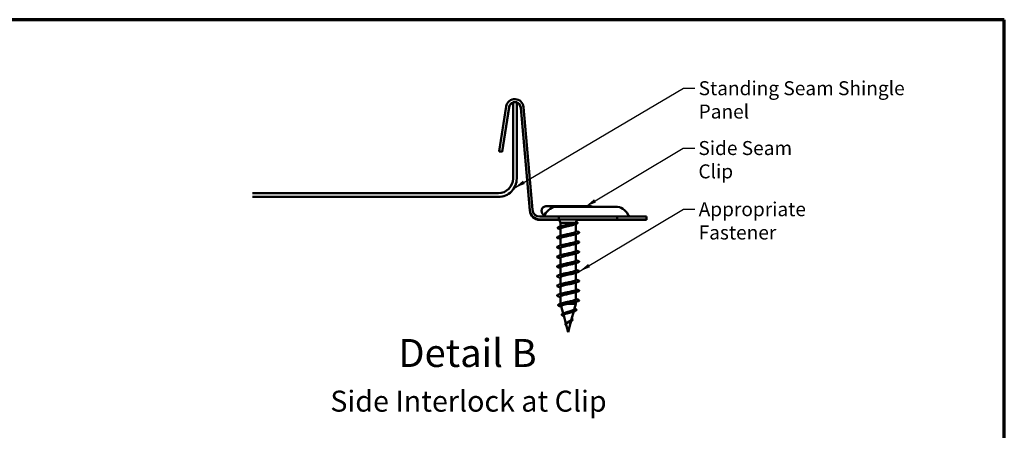
# Model space of a CAD drawing. Units: inches. Extents: x 0.3 to 16.7, y 0.3 to 10.7.
# Drawn here: x 8.3 to 16.7, y 7.2 to 10.7 of the extents above; entities that cross this region are included whole.
import ezdxf

# ---------------------------------------------------------------- set-up
doc = ezdxf.new("R2010")
doc.units = ezdxf.units.IN
doc.header["$MEASUREMENT"] = 0
for name, color, linetype, lineweight in [('Border (ANSI)', 7, 'Continuous', 70), ('Symbol (ANSI)', 7, 'Continuous', 25), ('Visible (ANSI)', 7, 'Continuous', 50)]:
    doc.layers.add(name, color=color, linetype=linetype, lineweight=lineweight)
doc.styles.add('Label Text (ANSI)', font='tahoma.ttf')
doc.styles.add('Note Text (ANSI)', font='tahoma.ttf')
doc.styles.add('Text Style65', font='tahoma.ttf')
doc.dimstyles.new('Default (ANSI)$7', dxfattribs={"dimtxt": 0.12, "dimasz": 0.098425, "dimexe": 0.125, "dimexo": 0.0625, "dimgap": 0.031496, "dimtad": 0, "dimtih": 1, "dimtoh": 1, "dimrnd": 1e-08, "dimzin": 4, "dimdsep": 46, "dimtxsty": 'Note Text (ANSI)', "dimcen": 0.09, "dimdle": 0.393701, "dimclrd": 256, "dimclre": 256, "dimclrt": 256, "dimadec": 0, "dimazin": 1, "dimtfac": 1, "dimtofl": 0, "dimtmove": 0, "dimatfit": 3, "dimfxl": 0, "dimtolj": 1, "dimtzin": 4, "dimlwd": -1, "dimlwe": -1, "dimarcsym": 0})

# ---------------------------------------------------------------- blocks, each defined once
blk = doc.blocks.new('Borders ATAS A Border')
at = {"layer": 'Border (ANSI)'}
for p, q in [((16.7, 10.7), (0.3, 10.7)), ((16.7, 0.3), (16.7, 10.7))]:
    blk.add_line(p, q, dxfattribs=at)

msp = doc.modelspace()

# ---------------------------------------------------------------- linework, layer by layer
at = {"layer": 'Visible (ANSI)', "color": 5, "true_color": 0x0000ff}
for p, q in [((12.519704, 9.993212), (12.487704, 9.993212)), ((12.487704, 9.993212), (12.487704, 9.337678)), ((12.519704, 9.337678), (12.519704, 9.993212)), ((12.362704, 9.212678), (10.252906, 9.212678)), ((10.252906, 9.180678), (12.362704, 9.180678))]:
    msp.add_line(p, q, dxfattribs=at)
at = {"layer": 'Visible (ANSI)', "color": 96, "true_color": 0x008000}
for p, q in [((12.369087, 9.572905), (12.429627, 9.95514)), ((12.45432, 9.951229), (12.393779, 9.568994)), ((12.393779, 9.565901), (12.45432, 9.948136)), ((12.630634, 9.066282), (12.553514, 9.947765)), ((12.553514, 9.944672), (12.630634, 9.06319)), ((12.578419, 9.949944), (12.655538, 9.068461)), ((12.393779, 9.568994), (12.369087, 9.572905)), ((12.369087, 9.569812), (12.369087, 9.572905)), ((12.369087, 9.569812), (12.393779, 9.565901)), ((12.393779, 9.565901), (12.393779, 9.568994)), ((12.867801, 9.095635), (13.367801, 9.095635)), ((12.717801, 9.011408), (12.850551, 9.011408)), ((12.850551, 8.986408), (12.717801, 8.986408)), ((12.717801, 8.983316), (12.850551, 8.983316)), ((13.367801, 8.985842), (12.867801, 8.985842)), ((12.885142, 8.984296), (12.867801, 8.984296)), ((12.881801, 9.011509), (12.881801, 8.986509)), ((13.381801, 9.011509), (12.881801, 9.011509)), ((12.881801, 8.986509), (13.381801, 8.986509)), ((12.881801, 8.986457), (12.881801, 8.986509)), ((12.881801, 8.983267), (12.881801, 8.983215)), ((12.881801, 8.983215), (12.885578, 8.983215)), ((13.036024, 8.983215), (13.381801, 8.983215)), ((13.367801, 8.984296), (13.03646, 8.984296)), ((13.381801, 8.986509), (13.381801, 9.011509)), ((13.381801, 8.986457), (13.381801, 8.986509)), ((13.381801, 8.983267), (13.381801, 8.983215)), ((13.413051, 9.011408), (13.631801, 9.011408)), ((13.631801, 8.986408), (13.413051, 8.986408)), ((13.413051, 8.983316), (13.631801, 8.983316)), ((13.631801, 9.011408), (13.631801, 8.986408)), ((13.631801, 8.983316), (13.631801, 8.986408))]:
    msp.add_line(p, q, dxfattribs=at)
at = {"layer": 'Visible (ANSI)'}
for p, q in [((12.733301, 9.062862), (12.733301, 9.056862)), ((12.895801, 8.957862), (12.884852, 8.985016)), ((12.895801, 8.957862), (12.895801, 8.926948)), ((13.027336, 8.961671), (13.03675, 8.985016)), ((12.895801, 8.908297), (12.895801, 8.845565)), ((13.025801, 8.947398), (13.025801, 8.882612)), ((12.895801, 8.824112), (12.895801, 8.762566)), ((13.025801, 8.861291), (13.025801, 8.799612)), ((12.895801, 8.741112), (12.895801, 8.679566)), ((13.025801, 8.778292), (13.025801, 8.716612)), ((13.025801, 8.695292), (13.025801, 8.633612)), ((12.895801, 8.658112), (12.895801, 8.596566)), ((13.025801, 8.612292), (13.025801, 8.550613)), ((12.895801, 8.575113), (12.895801, 8.513566)), ((13.025801, 8.529292), (13.025801, 8.467613)), ((12.895801, 8.492113), (12.895801, 8.430566)), ((13.025801, 8.446292), (13.025801, 8.384613)), ((12.895801, 8.409113), (12.895801, 8.347566)), ((13.025801, 8.363292), (13.025801, 8.301613)), ((12.895801, 8.326113), (12.895801, 8.263304)), ((12.960801, 8.280963), (12.960801, 8.273477)), ((12.960801, 8.27154), (12.960801, 8.273477)), ((13.025801, 8.280292), (13.025801, 8.262863)), ((12.918096, 8.179513), (12.900887, 8.243849)), ((12.960801, 8.27154), (12.960801, 8.263963)), ((12.990365, 8.130387), (13.008673, 8.198834)), ((13.013189, 8.215714), (13.025801, 8.262863)), ((12.940528, 8.095653), (12.922374, 8.163521)), ((12.967539, 8.045054), (12.986649, 8.116495)), ((12.960801, 8.019863), (12.943861, 8.083192)), ((12.960801, 8.019863), (12.96589, 8.038889))]:
    msp.add_line(p, q, dxfattribs=at)
at = {"layer": 'Visible (ANSI)', "color": 96, "true_color": 0x008000}
for centre, start, end in [((12.867801, 8.978687), 90, 154.757803), ((13.367801, 8.978687), 25.242197, 90)]:
    msp.add_arc(centre, 0.116949, start, end, dxfattribs=at)
for centre, major_axis, ratio, start_param, end_param in [((12.503704, 9.943407), (-0.075, 0), 0.9999988, 3.22885912, 6.12610567), ((12.503704, 9.943407), (-0.05, 0), 0.9999988, 5.03811847, 6.12610567), ((12.503704, 9.940315), (-0.05, 0), 0.9999988, 5.03811847, 6.12610567), ((12.503704, 9.943407), (-0.05, 0), 0.9999988, 4.62408851, 4.80068945), ((12.503704, 9.943407), (0.05, 0), 0.9999988, 0.08726646, 1.24506684), ((12.503704, 9.940315), (0.05, 0), 0.9999988, 0.08726646, 1.24506684), ((12.717801, 9.073908), (-0.0875, 0), 0.9999988, 0.08726646, 1.57079633), ((12.717801, 9.070816), (-0.0875, 0), 0.9999988, 0.08726646, 1.57079633), ((12.717801, 9.073908), (-0.0625, 0), 0.9999988, 0.08726646, 1.57079633), ((12.960801, 8.984862), (-0.125, 0), 0.00154634, 2.22257471, 7.20220325), ((12.850551, 9.011457), (0.03125, 0), 0.00154634, 4.71238898, 6.28318531), ((12.850551, 8.986457), (0.03125, 0), 0.00154634, 4.71238898, 6.28318531), ((12.850551, 8.983267), (0.03125, 0), 0.00154634, 0, 1.57079633), ((13.413051, 9.011457), (-0.03125, 0), 0.00154634, 0, 1.57079633), ((13.413051, 8.986457), (-0.03125, 0), 0.00154634, 0, 1.57079632), ((13.413051, 8.983267), (-0.03125, 0), 0.00154634, 4.71238898, 6.28318531)]:
    msp.add_ellipse(centre, major_axis=major_axis, ratio=ratio, start_param=start_param, end_param=end_param, dxfattribs=at)
at = {"layer": 'Visible (ANSI)', "color": 5, "true_color": 0x0000ff}
for major_axis in [(0, -0.157), (0, -0.125)]:
    msp.add_ellipse((12.362704, 9.337678), major_axis=major_axis, ratio=0.9999988, start_param=0, end_param=1.57079633, dxfattribs=at)
at = {"layer": 'Visible (ANSI)'}
for centre, start_param, end_param in [((12.960801, 8.957862), 0.33690655, 3.14159265), ((12.960801, 8.262863), 6.28277168, 7.93798593)]:
    msp.add_ellipse(centre, major_axis=(0.065, 0), ratio=0.00154634, start_param=start_param, end_param=end_param, dxfattribs=at)
for points, knots in [([(12.733301, 9.062862), (12.733301, 9.066862), (12.733966, 9.070913), (12.736503, 9.078424), (12.738383, 9.081986), (12.74311, 9.088262), (12.746017, 9.091053), (12.752477, 9.095523), (12.756119, 9.097259), (12.761639, 9.098882), (12.763502, 9.099273), (12.765566, 9.099561), (12.765924, 9.099606), (12.766542, 9.099674), (12.76681, 9.0997), (12.76743, 9.099755), (12.767747, 9.099778), (12.76827, 9.099811), (12.768478, 9.099822), (12.768946, 9.099844), (12.769147, 9.099851), (12.76976, 9.099871), (12.770041, 9.099876), (12.771291, 9.099898), (12.772395, 9.099909), (12.77868, 9.099956), (12.787379, 9.099989), (12.810401, 9.100046), (12.824376, 9.10007), (12.85601, 9.10011), (12.874009, 9.100126), (12.911877, 9.100148), (12.932217, 9.100155), (12.972677, 9.100158), (12.9933, 9.100154), (13.032258, 9.100137), (13.051077, 9.100123), (13.084588, 9.100088), (13.099696, 9.100066), (13.124375, 9.100016), (13.134242, 9.099988), (13.144269, 9.099943), (13.146853, 9.099928), (13.149934, 9.099901), (13.15077, 9.099893), (13.151835, 9.09987), (13.152037, 9.099865), (13.152517, 9.099849), (13.152758, 9.099841), (13.153338, 9.09981), (13.153556, 9.099798), (13.154046, 9.099764), (13.154299, 9.099744), (13.154982, 9.099683), (13.155449, 9.099634), (13.156442, 9.099508), (13.156975, 9.09943), (13.158393, 9.099188), (13.159294, 9.099001), (13.161981, 9.098336), (13.163764, 9.09775), (13.166499, 9.096615), (13.167497, 9.096146), (13.168474, 9.095634)], [0, 0, 0, 0, 0.0304798, 0.0304798, 0.06040824, 0.06040824, 0.09035562, 0.09035562, 0.12028671, 0.12028671, 0.13441998, 0.13441998, 0.13747657, 0.13747657, 0.14007864, 0.14007864, 0.14417901, 0.14417901, 0.14856231, 0.14856231, 0.15608515, 0.15608515, 0.17497245, 0.17497245, 0.23162817, 0.23162817, 0.40410294, 0.40410294, 0.56071163, 0.56071163, 0.71516933, 0.71516933, 0.86949199, 0.86949199, 1.02376941, 1.02376941, 1.17804309, 1.17804309, 1.33234769, 1.33234769, 1.48677262, 1.48677262, 1.56364166, 1.56364166, 1.61445149, 1.61445149, 1.62599793, 1.62599793, 1.63467668, 1.63467668, 1.63860932, 1.63860932, 1.64168434, 1.64168434, 1.64590326, 1.64590326, 1.65021335, 1.65021335, 1.65728615, 1.65728615, 1.67150693, 1.67150693, 1.67988399, 1.67988399, 1.67988399, 1.67988399]), ([(12.75787, 9.022012), (12.75728, 9.022223), (12.756695, 9.022448), (12.75303, 9.02397), (12.750087, 9.025691), (12.744383, 9.030168), (12.741665, 9.033108), (12.737324, 9.039629), (12.735654, 9.043296), (12.733747, 9.050257), (12.733301, 9.053574), (12.733301, 9.056862)], [1.666729426, 1.666729426, 1.666729426, 1.666729426, 1.671506928, 1.671506928, 1.69701259, 1.69701259, 1.7267717, 1.7267717, 1.756712681, 1.756712681, 1.781769492, 1.781769492, 1.781769492, 1.781769492]), ([(12.908843, 8.931017), (12.91097, 8.931699), (12.913329, 8.932382), (12.922132, 8.934728), (12.929486, 8.936371), (12.945582, 8.939684), (12.954164, 8.941321), (12.971394, 8.944624), (12.979871, 8.946256), (12.995562, 8.949549), (13.002619, 8.951176), (13.011503, 8.953666), (13.014184, 8.954511), (13.018777, 8.956205), (13.020675, 8.957049), (13.022146, 8.957895)], [0.3736405, 0.3736405, 0.3736405, 0.3736405, 0.4012285, 0.4012285, 0.468099916, 0.468099916, 0.534971333, 0.534971333, 0.60184275, 0.60184275, 0.668714166, 0.668714166, 0.703243084, 0.703243084, 0.737772002, 0.737772002, 0.737772002, 0.737772002]), ([(13.028708, 8.965071), (13.033339, 8.963649), (13.036858, 8.962227), (13.041476, 8.959174), (13.042638, 8.957041), (13.040879, 8.953539), (13.039048, 8.952308), (13.034526, 8.950227), (13.032249, 8.949395), (13.029578, 8.948571)], [0.002263176, 0.002263176, 0.002263176, 0.002263176, 0.067812956, 0.067812956, 0.136728976, 0.136728976, 0.194369519, 0.194369519, 0.233845996, 0.233845996, 0.233845996, 0.233845996]), ([(12.882616, 8.907419), (12.877609, 8.908918), (12.874047, 8.910406), (12.871063, 8.912959), (12.870397, 8.913954), (12.870287, 8.916934), (12.871856, 8.918424), (12.876535, 8.920979), (12.879709, 8.922164), (12.883731, 8.923345)], [0, 0, 0, 0, 0.078218315, 0.078218315, 0.11740255, 0.11740255, 0.182788531, 0.182788531, 0.242466447, 0.242466447, 0.242466447, 0.242466447]), ([(13.010903, 8.942585), (13.009576, 8.94214), (13.00817, 8.941694), (13.000558, 8.939397), (12.993266, 8.937563), (12.977221, 8.933853), (12.968627, 8.932013), (12.951312, 8.928293), (12.942763, 8.926448), (12.926889, 8.922718), (12.919723, 8.920868), (12.907776, 8.917129), (12.903114, 8.915275), (12.897235, 8.911695), (12.895801, 8.910002), (12.895801, 8.908297)], [0.1861555, 0.1861555, 0.1861555, 0.1861555, 0.202445186, 0.202445186, 0.269926915, 0.269926915, 0.337408644, 0.337408644, 0.404890373, 0.404890373, 0.472372102, 0.472372102, 0.539853831, 0.539853831, 0.601386905, 0.601386905, 0.601386905, 0.601386905]), ([(12.910035, 8.850063), (12.912026, 8.850729), (12.91422, 8.851395), (12.916608, 8.85206), (12.936235, 8.857528), (12.967613, 8.862973), (12.991258, 8.868393), (13.01199, 8.873145), (13.025464, 8.877879), (13.025734, 8.882612)], [-4.03952337, -4.03952337, -4.03952337, -4.03952337, -3.88919673, -3.88919673, -3.88919673, -2.65391978, -2.65391978, -2.65391978, -1.57079633, -1.57079633, -1.57079633, -1.57079633]), ([(13.043818, 8.881527), (13.048838, 8.880055), (13.052348, 8.878615), (13.055229, 8.876101), (13.055858, 8.875077), (13.055698, 8.872169), (13.054098, 8.870844), (13.049723, 8.86862), (13.047087, 8.867656), (13.043818, 8.866698)], [0, 0, 0, 0, 0.080713998, 0.080713998, 0.121465133, 0.121465133, 0.186751952, 0.186751952, 0.239315352, 0.239315352, 0.239315352, 0.239315352]), ([(12.878259, 8.824919), (12.873147, 8.826418), (12.869532, 8.827895), (12.866509, 8.830423), (12.86583, 8.831416), (12.865754, 8.834423), (12.8674, 8.835882), (12.87198, 8.838256), (12.874775, 8.839284), (12.878259, 8.840305)], [0, 0, 0, 0, 0.080651099, 0.080651099, 0.121291318, 0.121291318, 0.189421152, 0.189421152, 0.244382799, 0.244382799, 0.244382799, 0.244382799]), ([(13.011875, 8.85691), (13.008793, 8.855876), (13.005228, 8.854841), (13.001218, 8.853805), (12.980256, 8.848392), (12.948656, 8.842955), (12.92604, 8.837494), (12.907612, 8.833043), (12.896233, 8.828578), (12.895934, 8.824112)], [2.23423398, 2.23423398, 2.23423398, 2.23423398, 2.47055389, 2.47055389, 2.47055389, 3.70583084, 3.70583084, 3.70583084, 4.71238898, 4.71238898, 4.71238898, 4.71238898]), ([(12.910123, 8.767063), (12.913518, 8.768202), (12.917475, 8.769341), (12.921941, 8.770478), (12.943396, 8.775942), (12.975033, 8.781382), (12.997205, 8.786798), (13.01473, 8.791079), (13.025343, 8.795346), (13.025639, 8.799612)], [-10.32270868, -10.32270868, -10.32270868, -10.32270868, -10.06558145, -10.06558145, -10.06558145, -8.83030451, -8.83030451, -8.83030451, -7.85398163, -7.85398163, -7.85398163, -7.85398163]), ([(13.043818, 8.798527), (13.048838, 8.797055), (13.052348, 8.795615), (13.055229, 8.793101), (13.055858, 8.792077), (13.055698, 8.789169), (13.054098, 8.787845), (13.049723, 8.78562), (13.047087, 8.784656), (13.043818, 8.783698)], [0, 0, 0, 0, 0.080713998, 0.080713998, 0.121465133, 0.121465133, 0.186751952, 0.186751952, 0.239315352, 0.239315352, 0.239315352, 0.239315352]), ([(12.878259, 8.741919), (12.873147, 8.743418), (12.869532, 8.744895), (12.866509, 8.747423), (12.86583, 8.748416), (12.865754, 8.751423), (12.8674, 8.752883), (12.87198, 8.755256), (12.874775, 8.756284), (12.878259, 8.757305)], [0, 0, 0, 0, 0.080651099, 0.080651099, 0.121291318, 0.121291318, 0.189421152, 0.189421152, 0.244382799, 0.244382799, 0.244382799, 0.244382799]), ([(13.011961, 8.77391), (13.010263, 8.773343), (13.008413, 8.772776), (13.006414, 8.772209), (12.987346, 8.766799), (12.956106, 8.761367), (12.932093, 8.75591), (12.910451, 8.750991), (12.896087, 8.746052), (12.895845, 8.741112)], [8.51741929, 8.51741929, 8.51741929, 8.51741929, 8.64693862, 8.64693862, 8.64693862, 9.88221556, 9.88221556, 9.88221556, 10.99557429, 10.99557429, 10.99557429, 10.99557429]), ([(12.910205, 8.684063), (12.915024, 8.685675), (12.920929, 8.687286), (12.927717, 8.688895), (12.950755, 8.694355), (12.98229, 8.69979), (13.002738, 8.705203), (13.017132, 8.709013), (13.025302, 8.712813), (13.025539, 8.716612)], [-16.60589398, -16.60589398, -16.60589398, -16.60589398, -16.24196618, -16.24196618, -16.24196618, -15.00668923, -15.00668923, -15.00668923, -14.13716694, -14.13716694, -14.13716694, -14.13716694]), ([(13.043818, 8.715527), (13.048838, 8.714055), (13.052348, 8.712615), (13.055229, 8.710101), (13.055858, 8.709077), (13.055698, 8.706169), (13.054098, 8.704845), (13.049723, 8.70262), (13.047087, 8.701656), (13.043818, 8.700698)], [0, 0, 0, 0, 0.080713998, 0.080713998, 0.121465133, 0.121465133, 0.186751952, 0.186751952, 0.239315352, 0.239315352, 0.239315352, 0.239315352]), ([(12.878259, 8.658919), (12.873147, 8.660418), (12.869532, 8.661895), (12.866509, 8.664423), (12.86583, 8.665416), (12.865754, 8.668423), (12.8674, 8.669883), (12.87198, 8.672256), (12.874775, 8.673284), (12.878259, 8.674306)], [0, 0, 0, 0, 0.080651099, 0.080651099, 0.121291318, 0.121291318, 0.189421152, 0.189421152, 0.244382799, 0.244382799, 0.244382799, 0.244382799]), ([(13.012011, 8.69091), (13.011709, 8.690811), (13.011402, 8.690712), (13.01109, 8.690612), (12.994133, 8.685205), (12.963609, 8.679778), (12.938473, 8.674325), (12.913645, 8.668938), (12.895844, 8.663526), (12.895801, 8.658112)], [14.8006046, 14.8006046, 14.8006046, 14.8006046, 14.82332334, 14.82332334, 14.82332334, 16.05860029, 16.05860029, 16.05860029, 17.27875959, 17.27875959, 17.27875959, 17.27875959]), ([(12.910259, 8.601063), (12.916535, 8.603149), (12.924587, 8.605231), (12.933869, 8.607311), (12.958228, 8.612767), (12.989302, 8.618197), (13.007793, 8.623607), (13.01921, 8.626947), (13.025322, 8.630279), (13.02546, 8.633612)], [-22.88907929, -22.88907929, -22.88907929, -22.88907929, -22.4183509, -22.4183509, -22.4183509, -21.18307396, -21.18307396, -21.18307396, -20.42035225, -20.42035225, -20.42035225, -20.42035225]), ([(13.043818, 8.632527), (13.048838, 8.631055), (13.052348, 8.629615), (13.055229, 8.627101), (13.055858, 8.626077), (13.055698, 8.623169), (13.054098, 8.621845), (13.049723, 8.61962), (13.047087, 8.618657), (13.043818, 8.617698)], [0, 0, 0, 0, 0.080713998, 0.080713998, 0.121465133, 0.121465133, 0.186751952, 0.186751952, 0.239315352, 0.239315352, 0.239315352, 0.239315352]), ([(12.878259, 8.575919), (12.873147, 8.577418), (12.869532, 8.578895), (12.866509, 8.581423), (12.86583, 8.582417), (12.865754, 8.585423), (12.8674, 8.586883), (12.87198, 8.589256), (12.874775, 8.590284), (12.878259, 8.591306)], [0, 0, 0, 0, 0.080651099, 0.080651099, 0.121291318, 0.121291318, 0.189421152, 0.189421152, 0.244382799, 0.244382799, 0.244382799, 0.244382799]), ([(13.012001, 8.60791), (12.996546, 8.602872), (12.969313, 8.597817), (12.945108, 8.592739), (12.919135, 8.58729), (12.898524, 8.581813), (12.896074, 8.576333), (12.895892, 8.575926), (12.895811, 8.575519), (12.895827, 8.575113)], [21.0837899, 21.0837899, 21.0837899, 21.0837899, 22.23498501, 22.23498501, 22.23498501, 23.47026196, 23.47026196, 23.47026196, 23.5619449, 23.5619449, 23.5619449, 23.5619449]), ([(12.910273, 8.518063), (12.918038, 8.520622), (12.928453, 8.523176), (12.940329, 8.525726), (12.965731, 8.531178), (12.995989, 8.536603), (13.012312, 8.542009), (13.02098, 8.54488), (13.025386, 8.547746), (13.02542, 8.550613)], [-29.1722646, -29.1722646, -29.1722646, -29.1722646, -28.59473563, -28.59473563, -28.59473563, -27.35945868, -27.35945868, -27.35945868, -26.70353756, -26.70353756, -26.70353756, -26.70353756]), ([(13.043818, 8.549527), (13.048838, 8.548055), (13.052348, 8.546615), (13.055229, 8.544101), (13.055858, 8.543077), (13.055698, 8.540169), (13.054098, 8.538845), (13.049723, 8.53662), (13.047087, 8.535657), (13.043818, 8.534698)], [0, 0, 0, 0, 0.080713998, 0.080713998, 0.121465133, 0.121465133, 0.186751952, 0.186751952, 0.239315352, 0.239315352, 0.239315352, 0.239315352]), ([(12.878259, 8.49292), (12.873147, 8.494418), (12.869532, 8.495896), (12.866509, 8.498423), (12.86583, 8.499417), (12.865754, 8.502423), (12.8674, 8.503883), (12.87198, 8.506256), (12.874775, 8.507284), (12.878259, 8.508306)], [0, 0, 0, 0, 0.080651099, 0.080651099, 0.121291318, 0.121291318, 0.189421152, 0.189421152, 0.244382799, 0.244382799, 0.244382799, 0.244382799]), ([(13.011957, 8.52491), (12.99786, 8.520339), (12.974338, 8.515756), (12.951921, 8.511152), (12.925408, 8.505707), (12.902354, 8.500234), (12.897077, 8.494754), (12.896229, 8.493874), (12.89585, 8.492993), (12.895906, 8.492113)], [27.36697521, 27.36697521, 27.36697521, 27.36697521, 28.41136974, 28.41136974, 28.41136974, 29.64664668, 29.64664668, 29.64664668, 29.84513021, 29.84513021, 29.84513021, 29.84513021]), ([(13.011888, 8.44191), (12.999209, 8.437806), (12.979141, 8.433693), (12.958836, 8.429564), (12.932084, 8.424123), (12.906851, 8.418654), (12.898806, 8.413176), (12.896818, 8.411822), (12.895915, 8.410467), (12.896007, 8.409113)], [33.65016052, 33.65016052, 33.65016052, 33.65016052, 34.58775446, 34.58775446, 34.58775446, 35.82303141, 35.82303141, 35.82303141, 36.12831552, 36.12831552, 36.12831552, 36.12831552]), ([(12.910249, 8.435063), (12.919523, 8.438095), (12.932532, 8.441121), (12.947022, 8.444139), (12.973178, 8.449587), (13.002275, 8.455007), (13.016245, 8.460411), (13.022454, 8.462814), (13.025476, 8.465213), (13.025426, 8.467613)], [-35.45544991, -35.45544991, -35.45544991, -35.45544991, -34.77112035, -34.77112035, -34.77112035, -33.53584341, -33.53584341, -33.53584341, -32.98672286, -32.98672286, -32.98672286, -32.98672286]), ([(13.043818, 8.466527), (13.048838, 8.465055), (13.052348, 8.463616), (13.055229, 8.461102), (13.055858, 8.460077), (13.055698, 8.45717), (13.054098, 8.455845), (13.049723, 8.453621), (13.047087, 8.452657), (13.043818, 8.451698)], [0, 0, 0, 0, 0.080713998, 0.080713998, 0.121465133, 0.121465133, 0.186751952, 0.186751952, 0.239315352, 0.239315352, 0.239315352, 0.239315352]), ([(12.878259, 8.40992), (12.873147, 8.411418), (12.869532, 8.412896), (12.866509, 8.415423), (12.86583, 8.416417), (12.865754, 8.419423), (12.8674, 8.420883), (12.87198, 8.423256), (12.874775, 8.424285), (12.878259, 8.425306)], [0, 0, 0, 0, 0.080651099, 0.080651099, 0.121291318, 0.121291318, 0.189421152, 0.189421152, 0.244382799, 0.244382799, 0.244382799, 0.244382799]), ([(13.011813, 8.35891), (13.000599, 8.355274), (12.98372, 8.351631), (12.965773, 8.347974), (12.939087, 8.342538), (12.911962, 8.337074), (12.901242, 8.331597), (12.897666, 8.32977), (12.896002, 8.327941), (12.8961, 8.326113)], [39.93334582, 39.93334582, 39.93334582, 39.93334582, 40.76413919, 40.76413919, 40.76413919, 41.99941613, 41.99941613, 41.99941613, 42.41150082, 42.41150082, 42.41150082, 42.41150082]), ([(12.910192, 8.352064), (12.92098, 8.355568), (12.936828, 8.359066), (12.953872, 8.362552), (12.980484, 8.367996), (13.008089, 8.373411), (13.019545, 8.378813), (13.023647, 8.380747), (13.025573, 8.38268), (13.025479, 8.384613)], [-41.73863521, -41.73863521, -41.73863521, -41.73863521, -40.94750508, -40.94750508, -40.94750508, -39.71222813, -39.71222813, -39.71222813, -39.26990817, -39.26990817, -39.26990817, -39.26990817]), ([(13.043818, 8.383527), (13.048838, 8.382055), (13.052348, 8.380616), (13.055229, 8.378102), (13.055858, 8.377077), (13.055698, 8.37417), (13.054098, 8.372845), (13.049723, 8.370621), (13.047087, 8.369657), (13.043818, 8.368698)], [0, 0, 0, 0, 0.080713998, 0.080713998, 0.121465133, 0.121465133, 0.186751952, 0.186751952, 0.239315352, 0.239315352, 0.239315352, 0.239315352]), ([(12.878259, 8.32692), (12.873147, 8.328418), (12.869532, 8.329896), (12.866509, 8.332424), (12.86583, 8.333417), (12.865754, 8.336423), (12.8674, 8.337883), (12.87198, 8.340256), (12.874775, 8.341285), (12.878259, 8.342306)], [0, 0, 0, 0, 0.080651099, 0.080651099, 0.121291318, 0.121291318, 0.189421152, 0.189421152, 0.244382799, 0.244382799, 0.244382799, 0.244382799]), ([(12.911889, 8.268564), (12.912043, 8.268617), (12.912198, 8.268669), (12.918137, 8.270669), (12.925155, 8.272595), (12.937328, 8.275611), (12.941875, 8.276681), (12.951228, 8.278825), (12.956007, 8.279893), (12.960801, 8.280963)], [0.065896353, 0.065896353, 0.065896353, 0.065896353, 0.067722363, 0.067722363, 0.135444727, 0.135444727, 0.172870871, 0.172870871, 0.210297016, 0.210297016, 0.210297016, 0.210297016]), ([(12.960801, 8.280963), (12.987565, 8.286403), (13.013364, 8.291814), (13.022176, 8.297214), (13.02457, 8.298681), (13.025663, 8.300147), (13.025566, 8.301613)], [-47.1238898, -47.1238898, -47.1238898, -47.1238898, -45.88861286, -45.88861286, -45.88861286, -45.55309348, -45.55309348, -45.55309348, -45.55309348]), ([(13.011748, 8.275911), (13.002026, 8.272742), (12.988076, 8.269568), (12.972653, 8.266384), (12.968746, 8.265578), (12.964774, 8.264771), (12.960801, 8.263963)], [46.216531131, 46.216531131, 46.216531131, 46.216531131, 46.940523914, 46.940523914, 46.940523914, 47.123889804, 47.123889804, 47.123889804, 47.123889804]), ([(13.043818, 8.300527), (13.048838, 8.299056), (13.052348, 8.297616), (13.055229, 8.295102), (13.055858, 8.294077), (13.055698, 8.29117), (13.054098, 8.289845), (13.049723, 8.287621), (13.047087, 8.286657), (13.043818, 8.285698)], [0, 0, 0, 0, 0.080713998, 0.080713998, 0.121465133, 0.121465133, 0.186751952, 0.186751952, 0.239315352, 0.239315352, 0.239315352, 0.239315352]), ([(12.887749, 8.243846), (12.882693, 8.245333), (12.8789, 8.246813), (12.874115, 8.249947), (12.872997, 8.252163), (12.875004, 8.255643), (12.876957, 8.256856), (12.881455, 8.258788), (12.883417, 8.259483), (12.885673, 8.26017)], [0, 0, 0, 0, 0.071604128, 0.071604128, 0.144660524, 0.144660524, 0.205665925, 0.205665925, 0.240742617, 0.240742617, 0.240742617, 0.240742617]), ([(12.955347, 8.262963), (12.946896, 8.261286), (12.93876, 8.259606), (12.924228, 8.256208), (12.917944, 8.254523), (12.908069, 8.251115), (12.904527, 8.249426), (12.901106, 8.246423), (12.90054, 8.245144), (12.900887, 8.24385)], [0, 0, 0, 0, 0.066245503, 0.066245503, 0.131226572, 0.131226572, 0.194943944, 0.194943944, 0.242192938, 0.242192938, 0.242192938, 0.242192938]), ([(12.993928, 8.193793), (12.991995, 8.193092), (12.989922, 8.192385), (12.982525, 8.189982), (12.976742, 8.188285), (12.964846, 8.184848), (12.958868, 8.183144), (12.947571, 8.179693), (12.942357, 8.177982), (12.933426, 8.174518), (12.929765, 8.172801), (12.924493, 8.169324), (12.922883, 8.167602), (12.92217, 8.165065), (12.922166, 8.164295), (12.922374, 8.163521)], [0.792204536, 0.792204536, 0.792204536, 0.792204536, 0.812739871, 0.812739871, 0.861389586, 0.861389586, 0.908796726, 0.908796726, 0.954964488, 0.954964488, 0.999896462, 0.999896462, 1.043596693, 1.043596693, 1.062572169, 1.062572169, 1.062572169, 1.062572169]), ([(12.933582, 8.185439), (12.935874, 8.186395), (12.938392, 8.187343), (12.946426, 8.190154), (12.952359, 8.191972), (12.964848, 8.19564), (12.97128, 8.197451), (12.983739, 8.201103), (12.989616, 8.202906), (12.999952, 8.206544), (13.004261, 8.208341), (13.010635, 8.211967), (13.012575, 8.213758), (13.013157, 8.215601), (13.013174, 8.215657), (13.013189, 8.215714)], [0.525624133, 0.525624133, 0.525624133, 0.525624133, 0.550290616, 0.550290616, 0.598982367, 0.598982367, 0.648961297, 0.648961297, 0.700230948, 0.700230948, 0.752794474, 0.752794474, 0.806654692, 0.806654692, 0.808349642, 0.808349642, 0.808349642, 0.808349642]), ([(13.01949, 8.21958), (13.024053, 8.2181), (13.0275, 8.216601), (13.030689, 8.214167), (13.031461, 8.213307), (13.032565, 8.21044), (13.031495, 8.208451), (13.028474, 8.206223), (13.027363, 8.205577), (13.023582, 8.203731), (13.020352, 8.202526), (13.016492, 8.20132)], [0, 0, 0, 0, 0.063769635, 0.063769635, 0.095318272, 0.095318272, 0.155334404, 0.155334404, 0.180810849, 0.180810849, 0.228593306, 0.228593306, 0.228593306, 0.228593306]), ([(12.923543, 8.15776), (12.919266, 8.159251), (12.915579, 8.16074), (12.909864, 8.163687), (12.907767, 8.165163), (12.905252, 8.168453), (12.905068, 8.170517), (12.90699, 8.173681), (12.908548, 8.174947), (12.912847, 8.177428), (12.915675, 8.178652), (12.919021, 8.17985)], [0, 0, 0, 0, 0.044770087, 0.044770087, 0.089825497, 0.089825497, 0.137922701, 0.137922701, 0.177695653, 0.177695653, 0.218533187, 0.218533187, 0.218533187, 0.218533187]), ([(12.960801, 8.109086), (12.964366, 8.111117), (12.968035, 8.11307), (12.97517, 8.117006), (12.978529, 8.118936), (12.984342, 8.122826), (12.986685, 8.124736), (12.989332, 8.127904), (12.990034, 8.129153), (12.990365, 8.130387)], [0, 0, 0, 0, 0.03153077, 0.03153077, 0.064180499, 0.064180499, 0.097978595, 0.097978595, 0.120764994, 0.120764994, 0.120764994, 0.120764994]), ([(12.971882, 8.10946), (12.971091, 8.109017), (12.970286, 8.108572), (12.966609, 8.106548), (12.963666, 8.104956), (12.960801, 8.103314)], [1.433854832, 1.433854832, 1.433854832, 1.433854832, 1.4412543416, 1.4412543416, 1.467158195, 1.467158195, 1.467158195, 1.467158195]), ([(12.992309, 8.137654), (12.993691, 8.136911), (12.994921, 8.136156), (12.998154, 8.133792), (12.999658, 8.132074), (13.000652, 8.128451), (13.000189, 8.126615), (12.997895, 8.123481), (12.996235, 8.122051), (12.991683, 8.119028), (12.988599, 8.117396), (12.983719, 8.11511), (12.982281, 8.114463), (12.98079, 8.113812)], [0.020844244, 0.020844244, 0.020844244, 0.020844244, 0.039487879, 0.039487879, 0.078252694, 0.078252694, 0.114384616, 0.114384616, 0.1460245, 0.1460245, 0.181272034, 0.181272034, 0.194964461, 0.194964461, 0.194964461, 0.194964461]), ([(12.945884, 8.07563), (12.945141, 8.076236), (12.944431, 8.076834), (12.942002, 8.078985), (12.940505, 8.080523), (12.938191, 8.083636), (12.937399, 8.085247), (12.936788, 8.088493), (12.937007, 8.09017), (12.938418, 8.093296), (12.939577, 8.09478), (12.941913, 8.096972), (12.94286, 8.09774), (12.945211, 8.09944), (12.946678, 8.10037), (12.94826, 8.101281)], [0.031653388, 0.031653388, 0.031653388, 0.031653388, 0.039869062, 0.039869062, 0.061593662, 0.061593662, 0.08484993, 0.08484993, 0.108816352, 0.108816352, 0.132085134, 0.132085134, 0.145033932, 0.145033932, 0.161337816, 0.161337816, 0.161337816, 0.161337816]), ([(12.960801, 8.103314), (12.957619, 8.10149), (12.95461, 8.099647), (12.949485, 8.095881), (12.947409, 8.094013), (12.944516, 8.090189), (12.943698, 8.08829), (12.943474, 8.08528), (12.943579, 8.084244), (12.943861, 8.083192)], [0, 0, 0, 0, 0.0281854735, 0.0281854735, 0.055356157, 0.055356157, 0.0815557767, 0.0815557767, 0.0951691389, 0.0951691389, 0.0951691389, 0.0951691389]), ([(12.964396, 8.035939), (12.964389, 8.035924), (12.964382, 8.035911), (12.964363, 8.035874), (12.964349, 8.035849), (12.96433, 8.035819), (12.964324, 8.035811), (12.964318, 8.035805), (12.964317, 8.035804), (12.964314, 8.035803), (12.964314, 8.035803), (12.964312, 8.035803), (12.964312, 8.035803), (12.964311, 8.035804), (12.96431, 8.035805), (12.96431, 8.035808), (12.964309, 8.035809), (12.964309, 8.035815), (12.96431, 8.03582), (12.964312, 8.03584), (12.964317, 8.035861), (12.964351, 8.035996), (12.964425, 8.036211), (12.964563, 8.036611), (12.964711, 8.037012), (12.965103, 8.038054), (12.965334, 8.038651), (12.966306, 8.041195), (12.967022, 8.043119), (12.967539, 8.045054)], [0.015963099, 0.015963099, 0.015963099, 0.015963099, 0.01635801, 0.01635801, 0.017126363, 0.017126363, 0.017599783, 0.017599783, 0.017735976, 0.017735976, 0.017818094, 0.017818094, 0.017885842, 0.017885842, 0.017958913, 0.017958913, 0.018076284, 0.018076284, 0.018337029, 0.018337029, 0.01916095, 0.01916095, 0.024399217, 0.024399217, 0.044993161, 0.044993161, 0.072130977, 0.072130977, 0.161934471, 0.161934471, 0.161934471, 0.161934471]), ([(12.969325, 8.048097), (12.969022, 8.046148), (12.96833, 8.044127), (12.96654, 8.040092), (12.965439, 8.038026), (12.964396, 8.035939)], [0, 0, 0, 0, 0.0184764862, 0.0184764862, 0.0362810613, 0.0362810613, 0.0362810613, 0.0362810613]), ([(12.96941, 8.052048), (12.969472, 8.051528), (12.969505, 8.051008), (12.969512, 8.049697), (12.96945, 8.0489), (12.969325, 8.048097)], [0.0360114135, 0.0360114135, 0.0360114135, 0.0360114135, 0.041022309, 0.041022309, 0.0486293749, 0.0486293749, 0.0486293749, 0.0486293749])]:
    msp.add_open_spline(points, degree=3, knots=knots, dxfattribs=at)
at = {"layer": 'Visible (ANSI)', "color": 96, "true_color": 0x008000}
for points, knots in [([(12.867801, 8.985842), (12.853329, 8.985842), (12.838671, 8.985839), (12.811499, 8.985825), (12.798612, 8.985814), (12.775915, 8.985788), (12.76582, 8.985771), (12.749688, 8.985735), (12.743424, 8.985715), (12.737618, 8.985685), (12.736214, 8.985674), (12.735381, 8.985664), (12.735257, 8.985662), (12.735257, 8.985662)], [0, 0, 0, 0, 0.110272029, 0.110272029, 0.21854486, 0.21854486, 0.326830755, 0.326830755, 0.434889072, 0.434889072, 0.487524934, 0.487524934, 0.502664338, 0.502664338, 0.502664338, 0.502664338]), ([(12.867801, 8.984296), (12.853329, 8.984296), (12.838671, 8.984292), (12.811499, 8.984278), (12.798612, 8.984268), (12.775915, 8.984241), (12.76582, 8.984225), (12.749688, 8.984189), (12.743424, 8.984169), (12.737618, 8.984138), (12.736214, 8.984127), (12.735381, 8.984118), (12.735257, 8.984116), (12.735257, 8.984116)], [0, 0, 0, 0, 0.110272029, 0.110272029, 0.21854486, 0.21854486, 0.326830755, 0.326830755, 0.434889072, 0.434889072, 0.487524934, 0.487524934, 0.502664338, 0.502664338, 0.502664338, 0.502664338]), ([(12.740658, 9.011408), (12.740749, 9.011429), (12.740839, 9.01145), (12.742504, 9.011842), (12.744068, 9.012342), (12.748228, 9.014042), (12.750757, 9.01551), (12.755618, 9.019315), (12.757922, 9.021801), (12.760606, 9.025828), (12.761365, 9.027171), (12.762019, 9.028559)], [0.5388686548, 0.5388686548, 0.5388686548, 0.5388686548, 0.5395808384, 0.5395808384, 0.5520079238, 0.5520079238, 0.5738675046, 0.5738675046, 0.5990572487, 0.5990572487, 0.6107481449, 0.6107481449, 0.6107481449, 0.6107481449]), ([(13.500344, 8.985662), (13.500344, 8.985662), (13.500337, 8.985662), (13.500224, 8.985664), (13.499791, 8.985669), (13.497765, 8.985687), (13.495283, 8.9857), (13.487086, 8.985732), (13.480221, 8.98575), (13.463016, 8.985783), (13.452268, 8.985798), (13.428505, 8.985821), (13.415179, 8.98583), (13.3905, 8.98584), (13.379105, 8.985842), (13.367801, 8.985842)], [0.175247272, 0.175247272, 0.175247272, 0.175247272, 0.17864934, 0.17864934, 0.20700488, 0.20700488, 0.275265923, 0.275265923, 0.376506314, 0.376506314, 0.483930033, 0.483930033, 0.592078826, 0.592078826, 0.678220459, 0.678220459, 0.678220459, 0.678220459]), ([(13.500344, 8.984116), (13.500344, 8.984116), (13.500337, 8.984116), (13.500224, 8.984118), (13.499791, 8.984123), (13.497765, 8.98414), (13.495283, 8.984154), (13.487086, 8.984185), (13.480221, 8.984203), (13.463016, 8.984236), (13.452268, 8.984251), (13.428505, 8.984275), (13.415179, 8.984284), (13.3905, 8.984294), (13.379105, 8.984296), (13.367801, 8.984296)], [0.175247272, 0.175247272, 0.175247272, 0.175247272, 0.17864934, 0.17864934, 0.20700488, 0.20700488, 0.275265923, 0.275265923, 0.376506314, 0.376506314, 0.483930033, 0.483930033, 0.592078826, 0.592078826, 0.678220459, 0.678220459, 0.678220459, 0.678220459]), ([(13.473582, 9.028559), (13.475023, 9.025503), (13.47699, 9.022648), (13.481633, 9.017825), (13.484352, 9.015781), (13.488736, 9.013472), (13.490251, 9.012821), (13.492832, 9.011945), (13.493888, 9.011648), (13.494944, 9.011409)], [0, 0, 0, 0, 0.0257419032, 0.0257419032, 0.0510163097, 0.0510163097, 0.063514014, 0.063514014, 0.0718258016, 0.0718258016, 0.0718258016, 0.0718258016])]:
    msp.add_open_spline(points, degree=3, knots=knots, dxfattribs=at)
at = {"layer": 'Visible (ANSI)'}
for points in [[(13.029578, 8.948571), (13.023295, 8.946633), (13.017047, 8.944645), (13.010903, 8.942585)], [(13.022146, 8.957895), (13.02509, 8.959173), (13.026834, 8.960425), (13.027336, 8.961671)], [(12.895801, 8.903393), (12.891427, 8.904758), (12.887026, 8.906097), (12.882616, 8.907419)], [(12.883731, 8.923345), (12.892168, 8.925823), (12.900576, 8.928363), (12.908843, 8.931017)], [(13.043818, 8.866698), (13.033117, 8.863561), (13.022442, 8.860331), (13.012013, 8.85691)], [(13.025801, 8.886933), (13.031772, 8.88509), (13.037791, 8.883294), (13.043818, 8.881527)], [(12.878259, 8.840305), (12.888934, 8.843435), (12.899578, 8.846655), (12.909968, 8.850063)], [(12.895801, 8.819659), (12.889987, 8.821451), (12.884128, 8.823199), (12.878259, 8.824919)], [(13.043818, 8.783698), (13.033117, 8.780561), (13.022442, 8.777332), (13.012013, 8.77391)], [(13.025801, 8.803933), (13.031772, 8.80209), (13.037791, 8.800294), (13.043818, 8.798527)], [(12.878259, 8.757305), (12.888934, 8.760435), (12.899578, 8.763655), (12.909968, 8.767063)], [(12.895801, 8.736659), (12.889987, 8.738451), (12.884128, 8.740199), (12.878259, 8.741919)], [(13.043818, 8.700698), (13.033117, 8.697561), (13.022442, 8.694332), (13.012013, 8.69091)], [(13.025801, 8.720933), (13.031772, 8.71909), (13.037791, 8.717294), (13.043818, 8.715527)], [(12.878259, 8.674306), (12.888934, 8.677435), (12.899578, 8.680655), (12.909968, 8.684064)], [(12.895801, 8.653659), (12.889987, 8.655451), (12.884128, 8.657199), (12.878259, 8.658919)], [(13.043818, 8.617698), (13.033117, 8.614561), (13.022442, 8.611332), (13.012013, 8.607911)], [(13.025801, 8.637933), (13.031772, 8.63609), (13.037791, 8.634294), (13.043818, 8.632527)], [(12.878259, 8.591306), (12.888934, 8.594435), (12.899578, 8.597655), (12.909968, 8.601064)], [(12.895801, 8.570659), (12.889987, 8.572451), (12.884128, 8.574199), (12.878259, 8.575919)], [(13.043818, 8.534698), (13.033117, 8.531561), (13.022442, 8.528332), (13.012013, 8.524911)], [(13.025801, 8.554933), (13.031772, 8.55309), (13.037791, 8.551294), (13.043818, 8.549527)], [(12.878259, 8.508306), (12.888934, 8.511435), (12.899578, 8.514655), (12.909968, 8.518064)], [(12.895801, 8.487659), (12.889987, 8.489451), (12.884128, 8.491199), (12.878259, 8.49292)], [(13.043818, 8.451698), (13.033117, 8.448561), (13.022442, 8.445332), (13.012013, 8.441911)], [(13.025801, 8.471933), (13.031772, 8.47009), (13.037791, 8.468294), (13.043818, 8.466527)], [(12.878259, 8.425306), (12.888934, 8.428435), (12.899578, 8.431656), (12.909968, 8.435064)], [(12.895801, 8.40466), (12.889987, 8.406451), (12.884128, 8.408199), (12.878259, 8.40992)], [(13.043818, 8.368698), (13.033117, 8.365561), (13.022442, 8.362332), (13.012013, 8.358911)], [(13.025801, 8.388934), (13.031772, 8.38709), (13.037791, 8.385294), (13.043818, 8.383527)], [(12.878259, 8.342306), (12.888934, 8.345435), (12.899578, 8.348656), (12.909968, 8.352064)], [(12.895801, 8.32166), (12.889987, 8.323451), (12.884128, 8.325199), (12.878259, 8.32692)], [(13.043818, 8.285698), (13.033117, 8.282561), (13.022442, 8.279332), (13.012013, 8.275911)], [(13.025801, 8.305934), (13.031772, 8.30409), (13.037791, 8.302294), (13.043818, 8.300527)], [(12.885673, 8.26017), (12.894521, 8.262865), (12.903319, 8.265643), (12.911889, 8.268564)], [(12.902035, 8.239555), (12.897298, 8.241014), (12.892527, 8.24244), (12.887749, 8.243846)], [(12.960801, 8.263963), (12.95898, 8.26363), (12.957161, 8.263297), (12.955347, 8.262963)], [(13.016492, 8.20132), (13.008835, 8.198928), (13.001226, 8.196443), (12.993928, 8.193793)], [(13.014648, 8.221168), (13.016257, 8.220634), (13.017872, 8.220105), (13.01949, 8.21958)], [(12.919021, 8.17985), (12.92402, 8.18164), (12.928923, 8.183497), (12.933582, 8.185439)], [(12.923953, 8.157617), (12.923816, 8.157665), (12.92368, 8.157713), (12.923543, 8.15776)], [(12.952516, 8.103958), (12.955035, 8.105709), (12.95785, 8.107406), (12.960801, 8.109086)], [(12.98079, 8.113812), (12.977619, 8.112427), (12.974591, 8.110976), (12.971882, 8.10946)], [(12.94826, 8.101281), (12.949775, 8.102153), (12.951205, 8.103046), (12.952516, 8.103958)]]:
    msp.add_open_spline(points, degree=3, dxfattribs=at)

# ---------------------------------------------------------------- block references
msp.add_blockref('Borders ATAS A Border', (0, 0))

# ---------------------------------------------------------------- texts
at = {"layer": 'Symbol (ANSI)', "char_height": 0.12, "attachment_point": 1, "style": 'Note Text (ANSI)'}
for s, insert, width in [('{Standing Seam Shingle Panel}', (14.079208, 10.172359), 2.12012971), ('{Side Seam Clip}', (14.077333, 9.659203), 1.08048625), ('{Appropriate Fastener}', (14.079425, 9.134965), 1.52596432)]:
    msp.add_mtext(s, dxfattribs=dict(at, insert=insert, width=width))
at = {"layer": 'Symbol (ANSI)', "attachment_point": 7}
for s, insert, char_height, style in [('Detail B', (11.504466, 7.646449), 0.24, 'Text Style65'), ('Side Interlock at Clip', (10.921554, 7.282246), 0.18, 'Label Text (ANSI)')]:
    msp.add_mtext(s, dxfattribs=dict(at, insert=insert, char_height=char_height, style=style))

# ---------------------------------------------------------------- leaders
at = {"layer": 'Symbol (ANSI)', "annotation_type": 0, "has_hookline": 1, "hookline_direction": 0}
for points, text_width in [([(12.496379, 9.255338), (13.949287, 10.112359), (14.047712, 10.112359)], 2.103183), ([(13.106703, 9.095635), (13.947412, 9.599203), (14.045837, 9.599203)], 1.069846), ([(13.055374, 8.540554), (13.949504, 9.074965), (14.047929, 9.074965)], 1.525265)]:
    msp.add_leader(points, dimstyle='Default (ANSI)$7', override={"dimtad": 0}, dxfattribs=dict(at, text_width=text_width))

doc.saveas('drawing.dxf')
